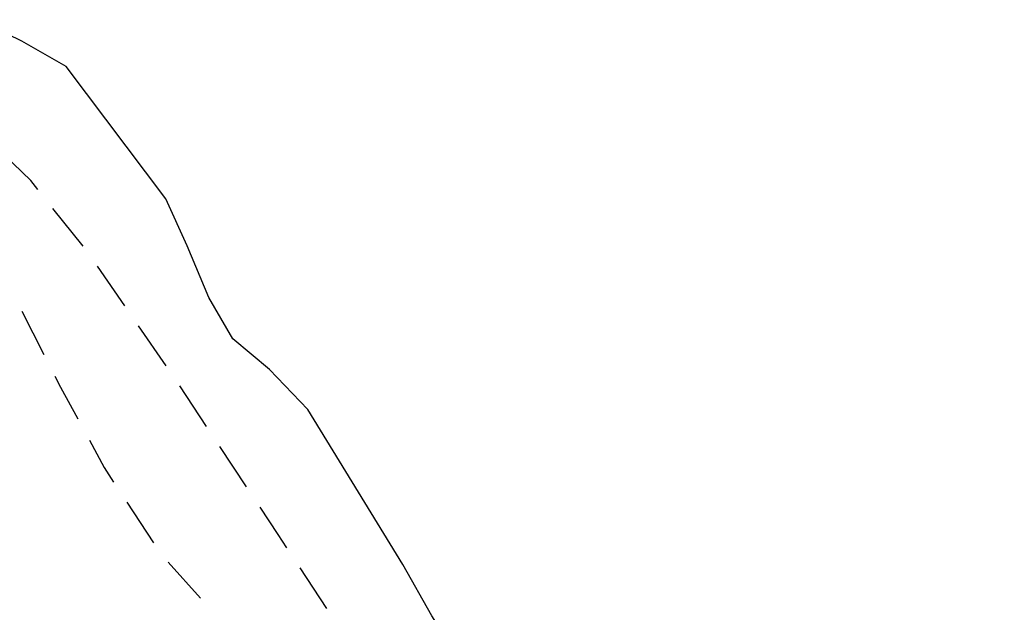
# Model space of a CAD drawing. Units: metres. Extents: x 377574 to 378831, y 4322651 to 4323783.
# Drawn here: x 378609 to 378670, y 4323352 to 4323389 of the extents above; entities that cross this region are included whole.
import ezdxf

# ---------------------------------------------------------------- set-up
doc = ezdxf.new("R2010")
doc.units = ezdxf.units.M
doc.header["$LTSCALE"] = 15
doc.header["$MEASUREMENT"] = 0
doc.linetypes.add('DOT', pattern=[0.2501, 0.0001, -0.25])
doc.layers.add('CARTOGRAFIA', color=150, linetype='DOT', lineweight=35)

msp = doc.modelspace()

# ---------------------------------------------------------------- linework, layer by layer
at = {"layer": 'CARTOGRAFIA', "color": 7, "linetype": 'Continuous', "lineweight": -3}
for points in [[(378672.112, 4323329.497), (378669.472, 4323330.367), (378665.662, 4323332.057), (378661.802, 4323333.567), (378657.922, 4323334.157), (378654.532, 4323335.107), (378651.112, 4323336.467), (378647.722, 4323337.907), (378644.812, 4323339.327), (378642.362, 4323341.337), (378640.572, 4323343.617), (378638.382, 4323346.397), (378636.512, 4323349.027), (378634.532, 4323352.147), (378632.742, 4323355.327), (378626.862, 4323364.917), (378624.492, 4323367.387), (378622.222, 4323369.277), (378620.732, 4323371.837), (378619.392, 4323375.027), (378618.082, 4323377.947), (378611.902, 4323386.127), (378609.162, 4323387.707), (378606.452, 4323389.027)], [(378610.152, 4323378.517), (378609.712, 4323379.077), (378608.062, 4323380.667)], [(378612.962, 4323375.007), (378611.092, 4323377.347)], [(378615.542, 4323371.317), (378613.842, 4323373.787)], [(378609.172, 4323370.987), (378610.532, 4323368.317)], [(378618.102, 4323367.617), (378616.392, 4323370.087)], [(378611.212, 4323366.977), (378611.562, 4323366.297), (378612.622, 4323364.337)], [(378620.592, 4323363.867), (378618.942, 4323366.377)], [(378613.342, 4323363.017), (378614.252, 4323361.327), (378614.842, 4323360.417)], [(378623.072, 4323360.117), (378621.422, 4323362.617)], [(378615.662, 4323359.167), (378617.302, 4323356.657)], [(378625.552, 4323356.357), (378625.022, 4323357.167), (378623.902, 4323358.867)], [(378618.222, 4323355.467), (378620.222, 4323353.237)], [(378628.032, 4323352.597), (378626.382, 4323355.107)]]:
    msp.add_lwpolyline(points, dxfattribs=at)

doc.saveas('drawing.dxf')
